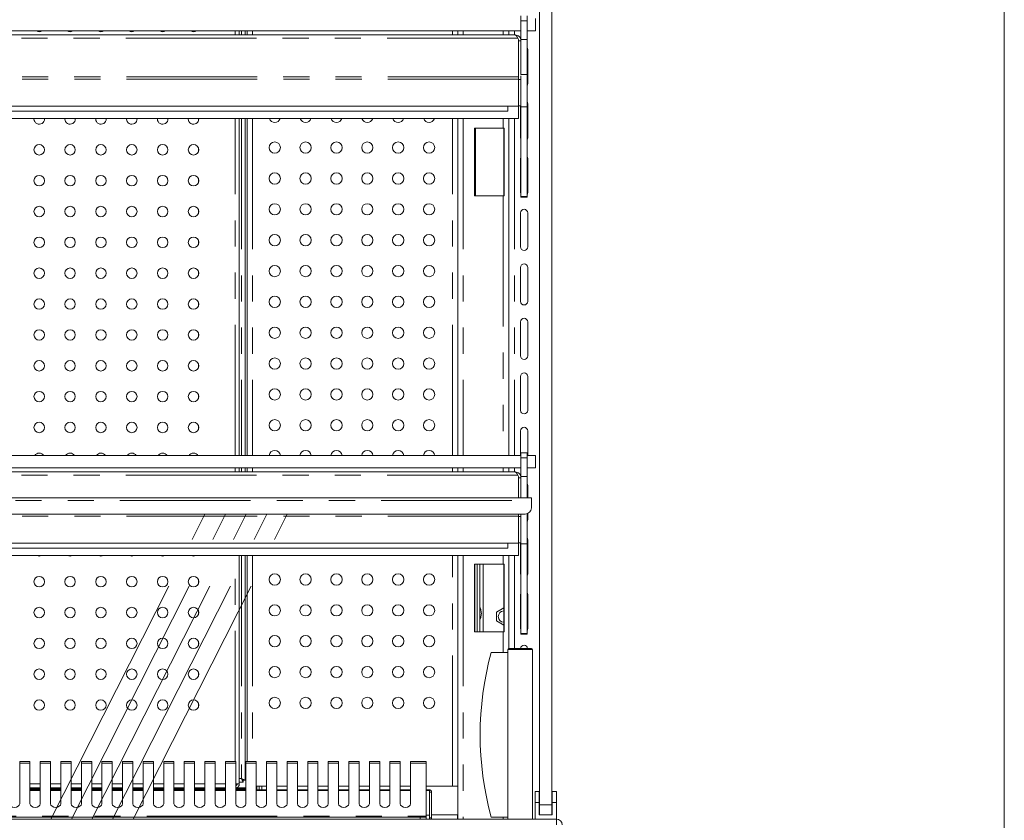
# Model space of a CAD drawing. Units: millimetres. Extents: x 0 to 586, y 0 to 420.
# Drawn here: x 532 to 580, y 282 to 320 of the extents above; entities that cross this region are included whole.
import ezdxf

# ---------------------------------------------------------------- set-up
doc = ezdxf.new("R2010")
doc.units = ezdxf.units.MM
doc.linetypes.add('CENTERX2', pattern=[20.32, 12.7, -2.54, 2.54, -2.54])
doc.linetypes.add('PHANTOM', pattern=[12.7, 6.35, -1.27, 1.27, -1.27, 1.27, -1.27])

msp = doc.modelspace()

# ---------------------------------------------------------------- linework, layer by layer
at = {"color": 7, "linetype": 'Continuous', "lineweight": 0}
msp.add_line((579.873, 9.004), (579.873, 411.004), dxfattribs=at)
at = {"color": 7, "linetype": 'Continuous', "lineweight": 15}
for p, q in [((557.282, 282.261), (557.282, 360.961)), ((557.882, 282.261), (557.882, 360.961)), ((556.377, 320.374), (556.377, 320.624)), ((556.377, 319.474), (556.377, 320.374)), ((556.677, 320.374), (556.677, 320.624)), ((556.677, 319.474), (556.677, 320.374)), ((557.082, 320.491), (557.082, 319.891)), ((485.387, 319.891), (556.377, 319.891)), ((542.684, 319.691), (542.684, 319.891)), ((542.962, 319.891), (542.962, 319.691)), ((543.063, 319.891), (543.063, 319.691)), ((553.307, 319.691), (553.307, 319.891)), ((555.782, 319.891), (555.782, 319.691)), ((557.082, 319.891), (556.674, 319.891)), ((556.093, 319.691), (485.671, 319.691)), ((556.217, 319.527), (556.25, 319.47)), ((556.25, 319.47), (556.25, 317.655)), ((556.25, 319.442), (556.257, 319.407)), ((556.257, 319.407), (556.377, 319.407)), ((556.257, 319.407), (556.257, 317.655)), ((556.377, 317.762), (556.377, 319.474)), ((556.377, 319.474), (556.677, 319.474)), ((556.677, 317.762), (556.677, 319.474)), ((556.702, 317.336), (556.702, 318.986)), ((556.257, 317.655), (556.25, 317.655)), ((556.257, 317.535), (556.257, 317.655)), ((556.257, 316.221), (556.257, 317.535)), ((556.257, 317.528), (556.377, 317.528)), ((556.377, 317.762), (556.677, 317.762)), ((556.377, 317.703), (556.377, 317.528)), ((556.377, 316.241), (556.377, 317.528)), ((556.677, 316.196), (556.677, 317.762)), ((556.257, 316.221), (485.507, 316.221)), ((555.732, 315.981), (486.032, 315.981)), ((555.732, 316.221), (555.732, 315.981)), ((556.25, 315.621), (556.25, 316.221)), ((556.257, 316.241), (556.377, 316.241)), ((556.352, 316.241), (556.352, 314.686)), ((556.377, 316.196), (556.377, 316.241)), ((556.377, 316.196), (556.677, 316.196)), ((556.377, 311.832), (556.377, 316.196)), ((556.677, 311.832), (556.677, 316.196)), ((556.702, 314.686), (556.702, 316.336)), ((556.25, 315.621), (485.514, 315.621)), ((532.702, 315.604), (532.703, 315.621)), ((534.202, 315.604), (534.203, 315.621)), ((535.702, 315.604), (535.703, 315.621)), ((537.202, 315.604), (537.203, 315.621)), ((538.702, 315.604), (538.703, 315.621)), ((540.202, 315.604), (540.203, 315.621)), ((540.694, 315.621), (540.694, 315.51)), ((542.684, 299.241), (542.684, 315.621)), ((542.962, 315.621), (542.962, 299.241)), ((543.063, 315.621), (543.063, 299.241)), ((553.307, 299.241), (553.307, 315.621)), ((555.782, 315.621), (555.782, 299.241)), ((554.117, 315.161), (555.518, 315.161)), ((554.117, 311.861), (554.117, 315.161)), ((555.556, 315.161), (555.518, 315.161)), ((555.542, 311.861), (555.542, 315.161)), ((555.556, 311.861), (555.556, 315.161)), ((540.694, 314.198), (540.694, 314.01)), ((556.352, 313.686), (556.352, 312.036)), ((556.702, 312.036), (556.702, 313.686)), ((540.694, 312.698), (540.694, 312.51)), ((555.518, 311.861), (554.117, 311.861)), ((555.518, 311.861), (555.556, 311.861)), ((556.377, 311.832), (556.677, 311.832)), ((556.377, 311.814), (556.377, 311.832)), ((556.377, 311.814), (556.677, 311.814)), ((556.377, 311.806), (556.377, 311.814)), ((556.377, 311.806), (556.677, 311.806)), ((556.677, 311.814), (556.677, 311.832)), ((556.677, 311.806), (556.677, 311.814)), ((540.694, 311.198), (540.694, 311.01)), ((556.352, 311.036), (556.352, 309.386)), ((556.702, 309.386), (556.702, 311.036)), ((540.694, 309.698), (540.694, 309.51)), ((556.352, 308.386), (556.352, 306.736)), ((556.702, 306.736), (556.702, 308.386)), ((540.694, 308.198), (540.694, 308.01)), ((540.694, 306.698), (540.694, 306.51)), ((556.352, 305.736), (556.352, 304.086)), ((556.702, 304.086), (556.702, 305.736)), ((540.694, 305.198), (540.694, 305.01)), ((540.694, 303.698), (540.694, 303.51)), ((556.352, 303.086), (556.352, 301.436)), ((556.702, 301.436), (556.702, 303.086)), ((540.694, 302.198), (540.694, 302.01)), ((540.694, 300.698), (540.694, 300.51)), ((556.352, 300.436), (556.352, 299.241)), ((556.702, 299.241), (556.702, 300.436)), ((485.387, 299.241), (556.377, 299.241)), ((556.677, 299.374), (556.377, 299.374)), ((556.377, 299.124), (556.377, 299.374)), ((556.677, 299.124), (556.677, 299.374)), ((556.677, 299.241), (557.082, 299.241)), ((557.082, 299.241), (557.082, 298.641)), ((556.377, 298.224), (556.377, 299.124)), ((556.677, 298.224), (556.677, 299.124)), ((485.387, 298.641), (556.377, 298.641)), ((556.093, 298.441), (485.671, 298.441)), ((542.684, 298.441), (542.684, 298.641)), ((542.962, 298.641), (542.962, 298.441)), ((543.063, 298.641), (543.063, 298.441)), ((553.307, 298.441), (553.307, 298.641)), ((555.782, 298.641), (555.782, 298.441)), ((556.217, 298.277), (556.25, 298.22)), ((556.25, 298.22), (556.25, 297.181)), ((556.377, 297.181), (556.377, 298.224)), ((556.377, 298.224), (556.677, 298.224)), ((557.082, 298.641), (556.677, 298.641)), ((556.677, 297.181), (556.677, 298.224)), ((556.25, 298.192), (556.257, 298.157)), ((556.257, 298.157), (556.377, 298.157)), ((556.257, 298.157), (556.257, 297.181)), ((556.702, 297.181), (556.702, 297.786)), ((409.882, 297.181), (556.882, 297.181)), ((556.882, 297.057), (556.882, 297.181)), ((556.882, 296.689), (556.882, 297.057)), ((410.182, 296.389), (556.582, 296.389)), ((556.257, 296.285), (556.257, 296.389)), ((556.377, 296.389), (556.377, 296.278)), ((556.677, 294.946), (556.677, 296.404)), ((556.702, 296.136), (556.702, 296.414)), ((556.257, 294.971), (556.257, 296.285)), ((556.257, 296.278), (556.377, 296.278)), ((556.377, 294.991), (556.377, 296.278)), ((556.257, 294.971), (485.507, 294.971)), ((555.732, 294.971), (555.732, 294.731)), ((556.25, 294.371), (556.25, 294.971)), ((556.257, 294.991), (556.377, 294.991)), ((556.352, 294.991), (556.352, 293.486)), ((556.377, 294.946), (556.377, 294.991)), ((556.377, 294.946), (556.677, 294.946)), ((556.377, 290.582), (556.377, 294.946)), ((556.677, 290.582), (556.677, 294.946)), ((556.702, 293.486), (556.702, 295.136)), ((555.732, 294.731), (486.032, 294.731)), ((556.25, 294.371), (485.514, 294.371)), ((542.684, 283.278), (542.684, 294.371)), ((542.962, 294.371), (542.962, 283.446)), ((543.063, 294.371), (543.063, 284.358)), ((553.307, 283.161), (553.307, 294.371)), ((554.117, 290.661), (554.117, 293.961)), ((554.117, 293.961), (555.518, 293.961)), ((554.132, 293.961), (554.132, 290.661)), ((554.252, 293.961), (554.252, 290.661)), ((554.372, 293.961), (554.372, 290.661)), ((555.556, 293.961), (555.518, 293.961)), ((555.542, 290.661), (555.542, 293.961)), ((555.556, 290.661), (555.556, 293.961)), ((555.782, 294.371), (555.782, 289.861)), ((540.694, 293.198), (540.694, 293.01)), ((556.352, 292.486), (556.352, 290.836)), ((556.702, 290.836), (556.702, 292.486)), ((540.694, 291.698), (540.694, 291.51)), ((555.185, 291.622), (555.542, 291.828)), ((555.185, 291.2), (555.185, 291.622)), ((555.542, 290.994), (555.185, 291.2)), ((555.518, 290.661), (554.117, 290.661)), ((555.518, 290.661), (555.556, 290.661)), ((556.377, 290.582), (556.677, 290.582)), ((556.377, 290.564), (556.377, 290.582)), ((556.377, 290.564), (556.677, 290.564)), ((556.377, 290.556), (556.377, 290.564)), ((556.377, 290.556), (556.677, 290.556)), ((556.677, 290.564), (556.677, 290.582)), ((556.677, 290.556), (556.677, 290.564)), ((540.694, 290.198), (540.694, 290.01)), ((555.732, 289.661), (554.932, 289.661)), ((555.732, 281.561), (555.732, 289.811)), ((555.782, 289.861), (556.882, 289.861)), ((556.932, 281.561), (556.932, 289.811)), ((540.694, 288.698), (540.694, 288.51)), ((540.694, 287.198), (540.694, 287.01)), ((532.507, 284.358), (532.007, 284.358)), ((532.007, 284.358), (532.007, 284.278)), ((532.507, 284.278), (532.507, 284.358)), ((533.507, 284.358), (533.007, 284.358)), ((533.007, 284.358), (533.007, 284.278)), ((533.507, 284.278), (533.507, 284.358)), ((534.507, 284.358), (534.007, 284.358)), ((534.007, 284.358), (534.007, 284.278)), ((534.507, 284.278), (534.507, 284.358)), ((535.507, 284.358), (535.007, 284.358)), ((535.007, 284.358), (535.007, 284.278)), ((535.507, 284.278), (535.507, 284.358)), ((536.507, 284.358), (536.007, 284.358)), ((536.007, 284.358), (536.007, 284.278)), ((536.507, 284.278), (536.507, 284.358)), ((537.507, 284.358), (537.007, 284.358)), ((537.007, 284.358), (537.007, 284.278)), ((537.507, 284.278), (537.507, 284.358)), ((538.507, 284.358), (538.007, 284.358)), ((538.007, 284.358), (538.007, 284.278)), ((538.507, 284.278), (538.507, 284.358)), ((539.507, 284.358), (539.007, 284.358)), ((539.007, 284.358), (539.007, 284.278)), ((539.507, 284.278), (539.507, 284.358)), ((540.507, 284.358), (540.007, 284.358)), ((540.007, 284.358), (540.007, 284.278)), ((540.507, 284.278), (540.507, 284.358)), ((541.507, 284.358), (541.007, 284.358)), ((541.007, 284.358), (541.007, 284.278)), ((541.507, 284.278), (541.507, 284.358)), ((542.507, 284.358), (542.007, 284.358)), ((542.007, 284.358), (542.007, 284.278)), ((542.507, 284.278), (542.507, 284.358)), ((543.507, 284.358), (543.007, 284.358)), ((543.007, 284.358), (543.007, 284.278)), ((543.507, 284.278), (543.507, 284.358)), ((544.507, 284.358), (544.007, 284.358)), ((544.007, 284.358), (544.007, 284.278)), ((544.507, 284.278), (544.507, 284.358)), ((545.507, 284.358), (545.007, 284.358)), ((545.007, 284.358), (545.007, 284.278)), ((545.507, 284.278), (545.507, 284.358)), ((546.507, 284.358), (546.007, 284.358)), ((546.007, 284.358), (546.007, 284.278)), ((546.507, 284.278), (546.507, 284.358)), ((547.507, 284.358), (547.007, 284.358)), ((547.007, 284.358), (547.007, 284.278)), ((547.507, 284.278), (547.507, 284.358)), ((548.507, 284.358), (548.007, 284.358)), ((548.007, 284.358), (548.007, 284.278)), ((548.507, 284.278), (548.507, 284.358)), ((549.507, 284.358), (549.007, 284.358)), ((549.007, 284.358), (549.007, 284.278)), ((549.507, 284.278), (549.507, 284.358)), ((550.507, 284.358), (550.007, 284.358)), ((550.007, 284.358), (550.007, 284.278)), ((550.507, 284.278), (550.507, 284.358)), ((551.773, 284.358), (551.007, 284.358)), ((551.007, 284.358), (551.007, 284.278)), ((551.773, 284.278), (551.773, 284.358)), ((532.007, 282.306), (532.007, 284.278)), ((532.507, 284.278), (532.507, 282.306)), ((533.007, 282.306), (533.007, 284.278)), ((533.507, 284.278), (533.507, 282.306)), ((534.007, 282.306), (534.007, 284.278)), ((534.507, 284.278), (534.507, 282.306)), ((535.007, 282.306), (535.007, 284.278)), ((535.507, 284.278), (535.507, 282.306)), ((536.007, 282.306), (536.007, 284.278)), ((536.507, 284.278), (536.507, 282.306)), ((537.007, 282.306), (537.007, 284.278)), ((537.507, 284.278), (537.507, 282.306)), ((538.007, 282.306), (538.007, 284.278)), ((538.507, 284.278), (538.507, 282.306)), ((539.007, 282.306), (539.007, 284.278)), ((539.507, 284.278), (539.507, 282.306)), ((540.007, 282.306), (540.007, 284.278)), ((540.507, 284.278), (540.507, 282.306)), ((541.007, 282.306), (541.007, 284.278)), ((541.507, 284.278), (541.507, 282.306)), ((542.007, 282.306), (542.007, 284.278)), ((542.507, 284.278), (542.507, 282.306)), ((543.007, 282.306), (543.007, 284.278)), ((543.507, 284.278), (543.507, 282.306)), ((544.007, 282.306), (544.007, 284.278)), ((544.507, 284.278), (544.507, 282.306)), ((545.007, 282.306), (545.007, 284.278)), ((545.507, 284.278), (545.507, 282.306)), ((546.007, 282.306), (546.007, 284.278)), ((546.507, 284.278), (546.507, 282.306)), ((547.007, 282.306), (547.007, 284.278)), ((547.507, 284.278), (547.507, 282.306)), ((548.007, 282.306), (548.007, 284.278)), ((548.507, 284.278), (548.507, 282.306)), ((549.007, 282.306), (549.007, 284.278)), ((549.507, 284.278), (549.507, 282.306)), ((550.007, 282.306), (550.007, 284.278)), ((550.507, 284.278), (550.507, 282.306)), ((551.007, 282.306), (551.007, 284.278)), ((551.773, 281.707), (551.773, 284.278)), ((542.874, 283.428), (542.874, 283.462)), ((542.874, 283.358), (542.874, 283.428)), ((542.962, 283.446), (542.892, 283.446)), ((532.507, 283.078), (533.007, 283.078)), ((533.007, 282.981), (532.507, 282.981)), ((533.507, 283.078), (534.007, 283.078)), ((534.007, 282.981), (533.507, 282.981)), ((534.507, 283.078), (535.007, 283.078)), ((535.007, 282.981), (534.507, 282.981)), ((535.507, 283.078), (536.007, 283.078)), ((536.007, 282.981), (535.507, 282.981)), ((536.507, 283.078), (537.007, 283.078)), ((537.007, 282.981), (536.507, 282.981)), ((537.507, 283.078), (538.007, 283.078)), ((538.007, 282.981), (537.507, 282.981)), ((538.507, 283.078), (539.007, 283.078)), ((539.007, 282.981), (538.507, 282.981)), ((539.507, 283.078), (540.007, 283.078)), ((540.007, 282.981), (539.507, 282.981)), ((540.507, 283.078), (541.007, 283.078)), ((541.007, 282.981), (540.507, 282.981)), ((541.507, 283.078), (542.007, 283.078)), ((542.007, 282.981), (541.507, 282.981)), ((542.684, 283.278), (542.507, 283.278)), ((542.507, 283.192), (542.553, 283.206)), ((543.007, 283.081), (542.507, 283.081)), ((543.007, 282.981), (542.507, 282.981)), ((542.874, 283.358), (542.684, 283.358)), ((543.507, 283.161), (544.007, 283.161)), ((544.007, 282.981), (543.507, 282.981)), ((543.532, 283.161), (543.532, 282.981)), ((543.652, 282.981), (543.652, 283.161)), ((543.782, 283.161), (543.782, 282.981)), ((544.507, 283.161), (545.007, 283.161)), ((545.007, 282.981), (544.507, 282.981)), ((545.507, 283.161), (546.007, 283.161)), ((546.007, 282.981), (545.507, 282.981)), ((546.507, 283.161), (547.007, 283.161)), ((547.007, 282.981), (546.507, 282.981)), ((547.507, 283.161), (548.007, 283.161)), ((548.007, 282.981), (547.507, 282.981)), ((548.507, 283.161), (549.007, 283.161)), ((549.007, 282.981), (548.507, 282.981)), ((549.507, 283.161), (550.007, 283.161)), ((550.007, 282.981), (549.507, 282.981)), ((550.507, 283.161), (551.007, 283.161)), ((551.007, 282.981), (550.507, 282.981)), ((551.773, 283.161), (553.043, 283.161)), ((551.922, 282.981), (551.773, 282.981)), ((551.922, 282.981), (551.922, 282.954)), ((551.922, 282.954), (551.922, 281.748)), ((553.307, 283.161), (553.043, 283.161)), ((553.301, 283.161), (553.301, 281.561)), ((557.267, 282.901), (557.067, 282.901)), ((557.067, 282.361), (557.067, 282.901)), ((557.267, 282.361), (557.267, 282.901)), ((558.097, 282.901), (557.897, 282.901)), ((557.897, 282.361), (557.897, 282.901)), ((558.097, 282.361), (558.097, 282.901)), ((551.932, 282.607), (551.922, 282.612)), ((552.032, 282.871), (551.932, 282.871)), ((551.932, 282.871), (551.932, 281.619)), ((552.032, 282.871), (552.032, 281.619)), ((557.067, 281.561), (557.067, 282.361)), ((557.267, 282.361), (557.067, 282.361)), ((557.267, 281.761), (557.267, 282.361)), ((557.282, 281.761), (557.282, 282.261)), ((557.882, 282.261), (557.882, 281.761)), ((558.097, 282.361), (557.897, 282.361)), ((557.897, 281.761), (557.897, 282.361)), ((558.097, 281.561), (558.097, 282.361)), ((408.666, 281.561), (558.098, 281.561)), ((487.382, 281.661), (551.473, 281.661)), ((551.473, 281.661), (551.773, 281.661)), ((551.773, 281.661), (551.773, 281.707)), ((551.773, 281.661), (551.773, 281.561)), ((551.922, 281.748), (551.922, 281.561)), ((552.032, 281.619), (551.932, 281.619)), ((551.932, 281.619), (551.932, 281.561)), ((552.032, 281.761), (553.301, 281.761)), ((552.032, 281.619), (552.032, 281.561)), ((553.298, 281.761), (553.298, 281.561)), ((555.732, 281.661), (554.932, 281.661)), ((557.282, 281.761), (557.267, 281.761)), ((557.882, 281.761), (557.282, 281.761)), ((557.897, 281.761), (557.882, 281.761)), ((558.098, 281.277), (558.098, 281.561))]:
    msp.add_line(p, q, dxfattribs=at)
at = {"color": 8, "linetype": 'PHANTOM', "lineweight": 0}
for p, q in [((556.377, 320.374), (556.677, 320.374)), ((542.484, 319.691), (542.484, 319.891)), ((542.792, 319.891), (542.792, 319.691)), ((543.327, 319.891), (543.327, 319.691)), ((553.043, 319.691), (553.043, 319.891)), ((553.565, 319.891), (553.565, 319.691)), ((555.518, 319.891), (555.518, 319.691)), ((556.066, 319.891), (556.066, 319.691)), ((556.217, 319.527), (485.548, 319.527)), ((556.257, 317.535), (485.507, 317.535)), ((556.25, 317.655), (485.514, 317.655)), ((542.484, 299.241), (542.484, 315.621)), ((542.792, 315.621), (542.792, 299.241)), ((543.327, 315.621), (543.327, 299.241)), ((553.043, 299.241), (553.043, 315.621)), ((553.565, 315.621), (553.565, 299.241)), ((555.518, 315.621), (555.518, 315.161)), ((556.066, 315.621), (556.066, 299.241)), ((554.166, 315.161), (554.166, 311.861)), ((555.518, 311.861), (555.518, 299.241)), ((556.377, 299.124), (556.677, 299.124)), ((556.217, 298.277), (485.548, 298.277)), ((542.484, 298.441), (542.484, 298.641)), ((542.792, 298.641), (542.792, 298.441)), ((543.327, 298.641), (543.327, 298.441)), ((553.043, 298.441), (553.043, 298.641)), ((553.565, 298.641), (553.565, 298.441)), ((555.518, 298.641), (555.518, 298.441)), ((556.066, 298.641), (556.066, 298.441)), ((409.882, 297.057), (556.882, 297.057)), ((556.257, 296.285), (485.507, 296.285)), ((542.484, 284.358), (542.484, 294.371)), ((542.792, 294.371), (542.792, 283.528)), ((543.327, 294.371), (543.327, 284.358)), ((553.043, 283.161), (553.043, 294.371)), ((553.565, 294.371), (553.565, 281.561)), ((554.536, 293.961), (554.536, 290.661)), ((555.518, 294.371), (555.518, 293.961)), ((556.066, 294.371), (556.066, 289.861)), ((555.518, 290.661), (555.518, 289.661)), ((556.932, 289.811), (555.732, 289.811)), ((532.007, 284.278), (532.507, 284.278)), ((533.007, 284.278), (533.507, 284.278)), ((534.007, 284.278), (534.507, 284.278)), ((535.007, 284.278), (535.507, 284.278)), ((536.007, 284.278), (536.507, 284.278)), ((537.007, 284.278), (537.507, 284.278)), ((538.007, 284.278), (538.507, 284.278)), ((539.007, 284.278), (539.507, 284.278)), ((540.007, 284.278), (540.507, 284.278)), ((541.007, 284.278), (541.507, 284.278)), ((542.007, 284.278), (542.507, 284.278)), ((543.007, 284.278), (543.507, 284.278)), ((544.007, 284.278), (544.507, 284.278)), ((545.007, 284.278), (545.507, 284.278)), ((546.007, 284.278), (546.507, 284.278)), ((547.007, 284.278), (547.507, 284.278)), ((548.007, 284.278), (548.507, 284.278)), ((549.007, 284.278), (549.507, 284.278)), ((550.007, 284.278), (550.507, 284.278)), ((551.007, 284.278), (551.773, 284.278)), ((542.792, 283.528), (542.684, 283.528)), ((532.507, 283.278), (533.007, 283.278)), ((533.007, 283.024), (532.507, 283.024)), ((533.007, 282.954), (532.507, 282.954)), ((533.507, 283.278), (534.007, 283.278)), ((534.007, 283.024), (533.507, 283.024)), ((534.007, 282.954), (533.507, 282.954)), ((534.507, 283.278), (535.007, 283.278)), ((535.007, 283.024), (534.507, 283.024)), ((535.007, 282.954), (534.507, 282.954)), ((535.507, 283.278), (536.007, 283.278)), ((536.007, 283.024), (535.507, 283.024)), ((536.007, 282.954), (535.507, 282.954)), ((536.507, 283.278), (537.007, 283.278)), ((537.007, 283.024), (536.507, 283.024)), ((537.007, 282.954), (536.507, 282.954)), ((537.507, 283.278), (538.007, 283.278)), ((538.007, 283.024), (537.507, 283.024)), ((538.007, 282.954), (537.507, 282.954)), ((538.507, 283.278), (539.007, 283.278)), ((539.007, 283.024), (538.507, 283.024)), ((539.007, 282.954), (538.507, 282.954)), ((539.507, 283.278), (540.007, 283.278)), ((540.007, 283.024), (539.507, 283.024)), ((540.007, 282.954), (539.507, 282.954)), ((540.507, 283.278), (541.007, 283.278)), ((541.007, 283.024), (540.507, 283.024)), ((541.007, 282.954), (540.507, 282.954)), ((541.507, 283.278), (542.007, 283.278)), ((542.007, 283.024), (541.507, 283.024)), ((542.007, 282.954), (541.507, 282.954)), ((543.007, 283.024), (542.507, 283.024)), ((543.007, 282.954), (542.507, 282.954)), ((544.007, 282.954), (543.507, 282.954)), ((545.007, 282.954), (544.507, 282.954)), ((546.007, 282.954), (545.507, 282.954)), ((547.007, 282.954), (546.507, 282.954)), ((548.007, 282.954), (547.507, 282.954)), ((549.007, 282.954), (548.507, 282.954)), ((550.007, 282.954), (549.507, 282.954)), ((551.007, 282.954), (550.507, 282.954)), ((551.922, 282.954), (551.773, 282.954)), ((557.282, 282.261), (557.882, 282.261)), ((487.382, 281.707), (551.773, 281.707)), ((551.473, 281.561), (551.473, 281.661)), ((551.922, 281.748), (551.773, 281.748)), ((551.932, 281.73), (551.922, 281.73)), ((555.518, 281.661), (555.518, 281.561))]:
    msp.add_line(p, q, dxfattribs=at)
at = {"color": 7, "linetype": 'CENTERX2', "lineweight": 0}
for p, q in [((533.521, 281.561), (541.015, 296.381)), ((534.521, 281.561), (542.015, 296.381)), ((535.521, 281.561), (543.015, 296.381)), ((536.521, 281.561), (544.015, 296.381)), ((537.521, 281.561), (545.015, 296.381))]:
    msp.add_line(p, q, dxfattribs=at)
at = {"color": 7, "linetype": 'Continuous', "lineweight": 15, "flags": 128}
for points in [[(556.702, 318.986), (556.689, 319.053), (556.677, 319.076)], [(556.677, 317.246), (556.689, 317.269), (556.702, 317.336)], [(556.702, 316.336), (556.689, 316.403), (556.677, 316.426)], [(556.352, 314.686), (556.365, 314.619), (556.377, 314.596)], [(556.677, 314.596), (556.689, 314.619), (556.702, 314.686)], [(556.377, 313.776), (556.365, 313.753), (556.352, 313.686)], [(556.702, 313.686), (556.689, 313.753), (556.677, 313.776)], [(556.352, 312.036), (556.365, 311.969), (556.377, 311.946)], [(556.677, 311.946), (556.689, 311.969), (556.702, 312.036)], [(556.702, 297.786), (556.689, 297.853), (556.677, 297.876)], [(556.677, 296.046), (556.689, 296.069), (556.702, 296.136)], [(556.702, 295.136), (556.689, 295.203), (556.677, 295.226)], [(556.352, 293.486), (556.365, 293.419), (556.377, 293.396)], [(556.677, 293.396), (556.689, 293.419), (556.702, 293.486)], [(556.377, 292.576), (556.365, 292.553), (556.352, 292.486)], [(556.702, 292.486), (556.689, 292.553), (556.677, 292.576)], [(556.352, 290.836), (556.365, 290.769), (556.377, 290.746)], [(556.677, 290.746), (556.689, 290.769), (556.702, 290.836)], [(542.792, 283.528), (542.792, 283.528)], [(531.507, 282.306), (531.526, 282.239), (531.58, 282.183), (531.661, 282.145), (531.757, 282.132), (531.853, 282.145), (531.934, 282.183), (531.988, 282.239), (532.007, 282.306)], [(532.507, 282.306), (532.526, 282.239), (532.58, 282.183), (532.661, 282.145), (532.757, 282.132), (532.853, 282.145), (532.934, 282.183), (532.988, 282.239), (533.007, 282.306)], [(533.507, 282.306), (533.526, 282.239), (533.58, 282.183), (533.661, 282.145), (533.757, 282.132), (533.853, 282.145), (533.934, 282.183), (533.988, 282.239), (534.007, 282.306)], [(534.507, 282.306), (534.526, 282.239), (534.58, 282.183), (534.661, 282.145), (534.757, 282.132), (534.853, 282.145), (534.934, 282.183), (534.988, 282.239), (535.007, 282.306)], [(535.507, 282.306), (535.526, 282.239), (535.58, 282.183), (535.661, 282.145), (535.757, 282.132), (535.853, 282.145), (535.934, 282.183), (535.988, 282.239), (536.007, 282.306)], [(536.507, 282.306), (536.526, 282.239), (536.58, 282.183), (536.661, 282.145), (536.757, 282.132), (536.853, 282.145), (536.934, 282.183), (536.988, 282.239), (537.007, 282.306)], [(537.507, 282.306), (537.526, 282.239), (537.58, 282.183), (537.661, 282.145), (537.757, 282.132), (537.853, 282.145), (537.934, 282.183), (537.988, 282.239), (538.007, 282.306)], [(538.507, 282.306), (538.526, 282.239), (538.58, 282.183), (538.661, 282.145), (538.757, 282.132), (538.853, 282.145), (538.934, 282.183), (538.988, 282.239), (539.007, 282.306)], [(539.507, 282.306), (539.526, 282.239), (539.58, 282.183), (539.661, 282.145), (539.757, 282.132), (539.853, 282.145), (539.934, 282.183), (539.988, 282.239), (540.007, 282.306)], [(540.507, 282.306), (540.526, 282.239), (540.58, 282.183), (540.661, 282.145), (540.757, 282.132), (540.853, 282.145), (540.934, 282.183), (540.988, 282.239), (541.007, 282.306)], [(541.507, 282.306), (541.526, 282.239), (541.58, 282.183), (541.661, 282.145), (541.757, 282.132), (541.853, 282.145), (541.934, 282.183), (541.988, 282.239), (542.007, 282.306)], [(542.507, 282.306), (542.526, 282.239), (542.58, 282.183), (542.661, 282.145), (542.757, 282.132), (542.853, 282.145), (542.934, 282.183), (542.988, 282.239), (543.007, 282.306)], [(543.507, 282.306), (543.526, 282.239), (543.58, 282.183), (543.661, 282.145), (543.757, 282.132), (543.853, 282.145), (543.934, 282.183), (543.988, 282.239), (544.007, 282.306)], [(544.507, 282.306), (544.526, 282.239), (544.58, 282.183), (544.661, 282.145), (544.757, 282.132), (544.853, 282.145), (544.934, 282.183), (544.988, 282.239), (545.007, 282.306)], [(545.507, 282.306), (545.526, 282.239), (545.58, 282.183), (545.661, 282.145), (545.757, 282.132), (545.853, 282.145), (545.934, 282.183), (545.988, 282.239), (546.007, 282.306)], [(546.507, 282.306), (546.526, 282.239), (546.58, 282.183), (546.661, 282.145), (546.757, 282.132), (546.853, 282.145), (546.934, 282.183), (546.988, 282.239), (547.007, 282.306)], [(547.507, 282.306), (547.526, 282.239), (547.58, 282.183), (547.661, 282.145), (547.757, 282.132), (547.853, 282.145), (547.934, 282.183), (547.988, 282.239), (548.007, 282.306)], [(548.507, 282.306), (548.526, 282.239), (548.58, 282.183), (548.661, 282.145), (548.757, 282.132), (548.853, 282.145), (548.934, 282.183), (548.988, 282.239), (549.007, 282.306)], [(549.507, 282.306), (549.526, 282.239), (549.58, 282.183), (549.661, 282.145), (549.757, 282.132), (549.853, 282.145), (549.934, 282.183), (549.988, 282.239), (550.007, 282.306)], [(550.507, 282.306), (550.526, 282.239), (550.58, 282.183), (550.661, 282.145), (550.757, 282.132), (550.853, 282.145), (550.934, 282.183), (550.988, 282.239), (551.007, 282.306)]]:
    msp.add_lwpolyline(points, dxfattribs=at)
at = {"color": 7, "linetype": 'Continuous', "lineweight": 15}
for centre, radius in [((544.407, 314.211), 0.275), ((545.907, 314.211), 0.275), ((547.407, 314.211), 0.275), ((548.907, 314.211), 0.275), ((550.407, 314.211), 0.275), ((551.907, 314.211), 0.275), ((532.957, 314.104), 0.255), ((534.457, 314.104), 0.255), ((535.957, 314.104), 0.255), ((537.457, 314.104), 0.255), ((538.957, 314.104), 0.255), ((540.457, 314.104), 0.255), ((532.957, 312.604), 0.255), ((534.457, 312.604), 0.255), ((535.957, 312.604), 0.255), ((537.457, 312.604), 0.255), ((538.957, 312.604), 0.255), ((540.457, 312.604), 0.255), ((544.407, 312.711), 0.275), ((545.907, 312.711), 0.275), ((547.407, 312.711), 0.275), ((548.907, 312.711), 0.275), ((550.407, 312.711), 0.275), ((551.907, 312.711), 0.275), ((532.957, 311.104), 0.255), ((534.457, 311.104), 0.255), ((535.957, 311.104), 0.255), ((537.457, 311.104), 0.255), ((538.957, 311.104), 0.255), ((540.457, 311.104), 0.255), ((544.407, 311.211), 0.275), ((545.907, 311.211), 0.275), ((547.407, 311.211), 0.275), ((548.907, 311.211), 0.275), ((550.407, 311.211), 0.275), ((551.907, 311.211), 0.275), ((532.957, 309.604), 0.255), ((534.457, 309.604), 0.255), ((535.957, 309.604), 0.255), ((537.457, 309.604), 0.255), ((538.957, 309.604), 0.255), ((540.457, 309.604), 0.255), ((544.407, 309.711), 0.275), ((545.907, 309.711), 0.275), ((547.407, 309.711), 0.275), ((548.907, 309.711), 0.275), ((550.407, 309.711), 0.275), ((551.907, 309.711), 0.275), ((532.957, 308.104), 0.255), ((534.457, 308.104), 0.255), ((535.957, 308.104), 0.255), ((537.457, 308.104), 0.255), ((538.957, 308.104), 0.255), ((540.457, 308.104), 0.255), ((544.407, 308.211), 0.275), ((545.907, 308.211), 0.275), ((547.407, 308.211), 0.275), ((548.907, 308.211), 0.275), ((550.407, 308.211), 0.275), ((551.907, 308.211), 0.275), ((532.957, 306.604), 0.255), ((534.457, 306.604), 0.255), ((535.957, 306.604), 0.255), ((537.457, 306.604), 0.255), ((538.957, 306.604), 0.255), ((540.457, 306.604), 0.255), ((544.407, 306.711), 0.275), ((545.907, 306.711), 0.275), ((547.407, 306.711), 0.275), ((548.907, 306.711), 0.275), ((550.407, 306.711), 0.275), ((551.907, 306.711), 0.275), ((544.407, 305.211), 0.275), ((545.907, 305.211), 0.275), ((547.407, 305.211), 0.275), ((548.907, 305.211), 0.275), ((550.407, 305.211), 0.275), ((551.907, 305.211), 0.275), ((532.957, 305.104), 0.255), ((534.457, 305.104), 0.255), ((535.957, 305.104), 0.255), ((537.457, 305.104), 0.255), ((538.957, 305.104), 0.255), ((540.457, 305.104), 0.255), ((544.407, 303.711), 0.275), ((545.907, 303.711), 0.275), ((547.407, 303.711), 0.275), ((548.907, 303.711), 0.275), ((550.407, 303.711), 0.275), ((551.907, 303.711), 0.275), ((532.957, 303.604), 0.255), ((534.457, 303.604), 0.255), ((535.957, 303.604), 0.255), ((537.457, 303.604), 0.255), ((538.957, 303.604), 0.255), ((540.457, 303.604), 0.255), ((532.957, 302.104), 0.255), ((534.457, 302.104), 0.255), ((535.957, 302.104), 0.255), ((537.457, 302.104), 0.255), ((538.957, 302.104), 0.255), ((540.457, 302.104), 0.255), ((544.407, 302.211), 0.275), ((545.907, 302.211), 0.275), ((547.407, 302.211), 0.275), ((548.907, 302.211), 0.275), ((550.407, 302.211), 0.275), ((551.907, 302.211), 0.275), ((532.957, 300.604), 0.255), ((534.457, 300.604), 0.255), ((535.957, 300.604), 0.255), ((537.457, 300.604), 0.255), ((538.957, 300.604), 0.255), ((540.457, 300.604), 0.255), ((544.407, 300.711), 0.275), ((545.907, 300.711), 0.275), ((547.407, 300.711), 0.275), ((548.907, 300.711), 0.275), ((550.407, 300.711), 0.275), ((551.907, 300.711), 0.275), ((544.407, 293.211), 0.275), ((545.907, 293.211), 0.275), ((547.407, 293.211), 0.275), ((548.907, 293.211), 0.275), ((550.407, 293.211), 0.275), ((551.907, 293.211), 0.275), ((532.957, 293.104), 0.255), ((534.457, 293.104), 0.255), ((535.957, 293.104), 0.255), ((537.457, 293.104), 0.255), ((538.957, 293.104), 0.255), ((540.457, 293.104), 0.255), ((544.407, 291.711), 0.275), ((545.907, 291.711), 0.275), ((547.407, 291.711), 0.275), ((548.907, 291.711), 0.275), ((550.407, 291.711), 0.275), ((551.907, 291.711), 0.275), ((532.957, 291.604), 0.255), ((534.457, 291.604), 0.255), ((535.957, 291.604), 0.255), ((537.457, 291.604), 0.255), ((538.957, 291.604), 0.255), ((540.457, 291.604), 0.255), ((532.957, 290.104), 0.255), ((534.457, 290.104), 0.255), ((535.957, 290.104), 0.255), ((537.457, 290.104), 0.255), ((538.957, 290.104), 0.255), ((540.457, 290.104), 0.255), ((544.407, 290.211), 0.275), ((545.907, 290.211), 0.275), ((547.407, 290.211), 0.275), ((548.907, 290.211), 0.275), ((550.407, 290.211), 0.275), ((551.907, 290.211), 0.275), ((532.957, 288.604), 0.255), ((534.457, 288.604), 0.255), ((535.957, 288.604), 0.255), ((537.457, 288.604), 0.255), ((538.957, 288.604), 0.255), ((540.457, 288.604), 0.255), ((544.407, 288.711), 0.275), ((545.907, 288.711), 0.275), ((547.407, 288.711), 0.275), ((548.907, 288.711), 0.275), ((550.407, 288.711), 0.275), ((551.907, 288.711), 0.275), ((532.957, 287.104), 0.255), ((534.457, 287.104), 0.255), ((535.957, 287.104), 0.255), ((537.457, 287.104), 0.255), ((538.957, 287.104), 0.255), ((540.457, 287.104), 0.255), ((544.407, 287.211), 0.275), ((545.907, 287.211), 0.275), ((547.407, 287.211), 0.275), ((548.907, 287.211), 0.275), ((550.407, 287.211), 0.275), ((551.907, 287.211), 0.275)]:
    msp.add_circle(centre, radius, dxfattribs=at)
for centre, radius, start, end in [((532.957, 320.104), 0.255, 236.5898, 303.4102), ((534.457, 320.104), 0.255, 236.5898, 303.4102), ((535.957, 320.104), 0.255, 236.5898, 303.4102), ((537.457, 320.104), 0.255, 236.5898, 303.4102), ((538.957, 320.104), 0.255, 236.5898, 303.4102), ((540.457, 320.104), 0.255, 236.5898, 303.4102), ((532.957, 315.604), 0.255, 180, 3.8538), ((534.457, 315.604), 0.255, 180, 3.8538), ((535.957, 315.604), 0.255, 180, 3.8538), ((537.457, 315.604), 0.255, 180, 3.8538), ((538.957, 315.604), 0.255, 180, 3.8538), ((540.457, 315.604), 0.255, 180, 3.8538), ((544.407, 315.711), 0.275, 199.1033, 340.8967), ((545.907, 315.711), 0.275, 199.1033, 340.8967), ((547.407, 315.711), 0.275, 199.1033, 340.8967), ((548.907, 315.711), 0.275, 199.1033, 340.8967), ((550.407, 315.711), 0.275, 199.1033, 340.8967), ((551.907, 315.711), 0.275, 199.1033, 340.8967), ((556.527, 311.036), 0.175, 0, 180), ((556.527, 309.386), 0.175, 180, 0), ((556.527, 308.386), 0.175, 0, 180), ((556.527, 306.736), 0.175, 180, 0), ((556.527, 305.736), 0.175, 0, 180), ((556.527, 304.086), 0.175, 180, 0), ((556.527, 303.086), 0.175, 0, 180), ((556.527, 301.436), 0.175, 180, 0), ((556.527, 300.436), 0.175, 0, 180), ((532.957, 299.104), 0.255, 32.534, 147.466), ((534.457, 299.104), 0.255, 32.534, 147.466), ((535.957, 299.104), 0.255, 32.534, 147.466), ((537.457, 299.104), 0.255, 32.534, 147.466), ((538.957, 299.104), 0.255, 32.534, 147.466), ((540.457, 299.104), 0.255, 32.534, 147.466), ((544.407, 299.211), 0.275, 6.2629, 173.7371), ((545.907, 299.211), 0.275, 6.2629, 173.7371), ((547.407, 299.211), 0.275, 6.2629, 173.7371), ((548.907, 299.211), 0.275, 6.2629, 173.7371), ((550.407, 299.211), 0.275, 6.2629, 173.7371), ((551.907, 299.211), 0.275, 6.2629, 173.7371), ((556.582, 296.689), 0.3, 269.9825, 359.9825), ((532.957, 294.604), 0.255, 245.9487, 294.0513), ((534.457, 294.604), 0.255, 245.9487, 294.0513), ((535.957, 294.604), 0.255, 245.9487, 294.0513), ((537.457, 294.604), 0.255, 245.9487, 294.0513), ((538.957, 294.604), 0.255, 245.9487, 294.0513), ((540.457, 294.604), 0.255, 245.9487, 294.0513), ((555.55, 291.411), 0.275, 91.7299, 180), ((555.55, 291.411), 0.275, 180, 268.2701), ((569.477, 285.661), 15.085, 164.6231, 195.3769), ((555.782, 289.811), 0.05, 90, 180), ((556.527, 289.836), 0.175, 8.2132, 171.7868), ((556.882, 289.811), 0.05, 0, 90), ((558.098, 281.277), 0.284, 360, 90)]:
    msp.add_arc(centre, radius, start, end, dxfattribs=at)
for points in [[(556.217, 319.527), (556.206, 319.55), (556.186, 319.597), (556.155, 319.649), (556.124, 319.684), (556.103, 319.689), (556.093, 319.691)], [(556.093, 319.691), (556.13, 319.687), (556.205, 319.678), (556.299, 319.612), (556.364, 319.519), (556.373, 319.444), (556.377, 319.407)], [(556.217, 298.277), (556.206, 298.3), (556.186, 298.347), (556.155, 298.399), (556.124, 298.434), (556.103, 298.439), (556.093, 298.441)], [(556.093, 298.441), (556.13, 298.437), (556.205, 298.428), (556.299, 298.362), (556.364, 298.269), (556.373, 298.194), (556.377, 298.157)], [(552.032, 282.871), (552.03, 282.885), (552.027, 282.914), (552.002, 282.95), (551.965, 282.976), (551.937, 282.979), (551.922, 282.981)]]:
    msp.add_open_spline(points, degree=3, dxfattribs=at)
for points, knots in [([(554.372, 291.915), (554.376, 291.89), (554.384, 291.843), (554.421, 291.757), (554.445, 291.662), (554.453, 291.56), (554.445, 291.458), (554.42, 291.362), (554.384, 291.276), (554.376, 291.23), (554.372, 291.206)], [0, 0, 0, 0, 0.134637, 0.253462, 0.373594, 0.500155, 0.628543, 0.750401, 0.872134, 1, 1, 1, 1]), ([(542.792, 283.528), (542.798, 283.514), (542.81, 283.488), (542.829, 283.45), (542.849, 283.413), (542.86, 283.381), (542.868, 283.362), (542.872, 283.359), (542.874, 283.358)], [0, 0, 0, 0, 0.167689, 0.302583, 0.473537, 0.682067, 0.827357, 1, 1, 1, 1]), ([(542.792, 283.528), (542.804, 283.513), (542.822, 283.489), (542.848, 283.461), (542.86, 283.442), (542.868, 283.43), (542.872, 283.429), (542.874, 283.428)], [0, 0, 0, 0, 0.320278, 0.498686, 0.701332, 0.838476, 1, 1, 1, 1]), ([(542.892, 283.446), (542.89, 283.448), (542.888, 283.454), (542.87, 283.465), (542.843, 283.486), (542.816, 283.508), (542.797, 283.523), (542.792, 283.528)], [0, 0, 0, 0, 0.200971, 0.399059, 0.598341, 0.882439, 1, 1, 1, 1]), ([(542.962, 283.446), (542.96, 283.448), (542.956, 283.454), (542.926, 283.464), (542.885, 283.483), (542.838, 283.506), (542.807, 283.521), (542.792, 283.528)], [0, 0, 0, 0, 0.207525, 0.415233, 0.623432, 0.823271, 1, 1, 1, 1]), ([(542.507, 283.182), (542.512, 283.183), (542.53, 283.186), (542.556, 283.206), (542.58, 283.238), (542.583, 283.265), (542.584, 283.278)], [0, 0, 0, 0, 0.117383, 0.411588, 0.705794, 1, 1, 1, 1]), ([(542.507, 283.082), (542.525, 283.085), (542.57, 283.09), (542.629, 283.133), (542.675, 283.199), (542.681, 283.252), (542.684, 283.278)], [0, 0, 0, 0, 0.189078, 0.459385, 0.729693, 1, 1, 1, 1])]:
    msp.add_open_spline(points, degree=3, knots=knots, dxfattribs=at)

doc.saveas('drawing.dxf')
